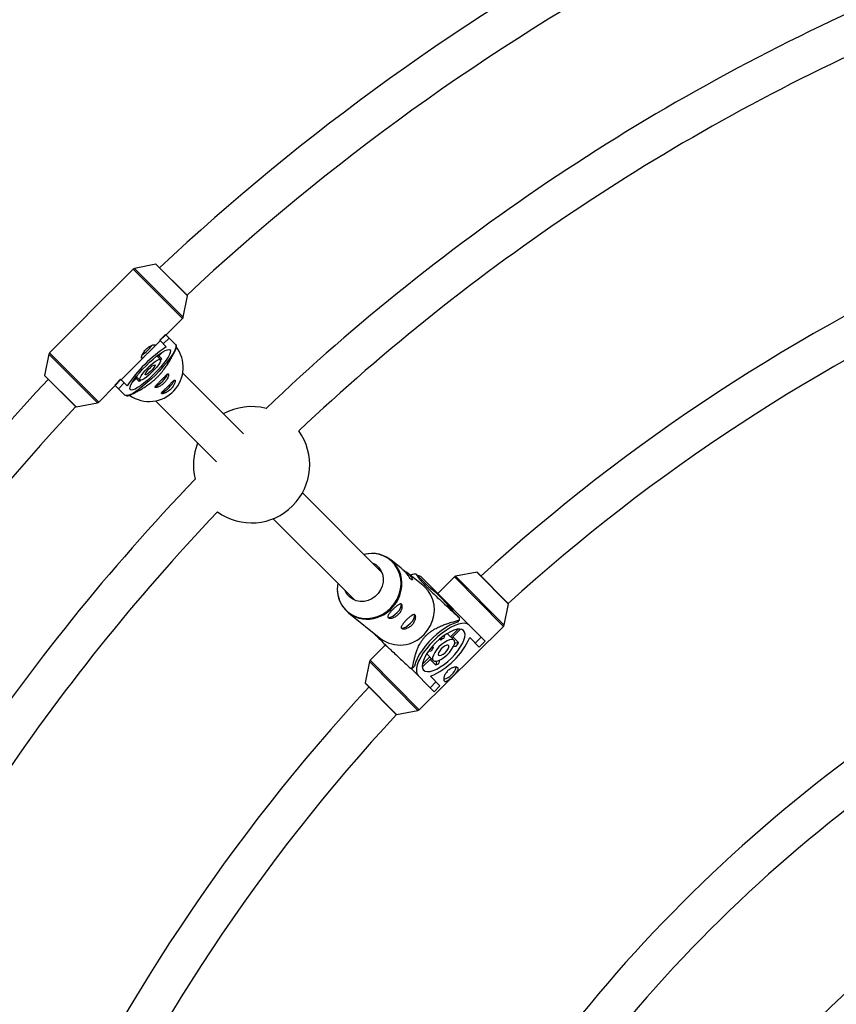
# Model space of a CAD drawing. Units: millimetres. Extents: x -2723 to 2877, y -2801 to 2799.
# Drawn here: x -715 to -378, y 398 to 805 of the extents above; entities that cross this region are included whole.
import ezdxf

# ---------------------------------------------------------------- set-up
doc = ezdxf.new("R2010")
doc.units = ezdxf.units.MM

msp = doc.modelspace()

# ---------------------------------------------------------------- linework, layer by layer
at = {"color": 7, "linetype": 'Continuous', "lineweight": 25}
for p, q in [((-658.68, 703.98), (-667.54, 702.26)), ((-645.73, 691.07), (-658.59, 703.95)), ((-668.05, 701.99), (-687.02, 683.05)), ((-647.43, 682.13), (-645.7, 690.98)), ((-690.49, 679.58), (-702.65, 667.44)), ((-654.53, 674.8), (-647.7, 681.61)), ((-657.15, 672.61), (-654.75, 675.02)), ((-657.05, 672.51), (-654.64, 674.91)), ((-654.75, 675.02), (-650.61, 670.88)), ((-659.87, 669.46), (-656.93, 672.39)), ((-654.44, 669.89), (-657.15, 672.61)), ((-653.25, 673.52), (-655.66, 671.12)), ((-702.92, 666.93), (-704.64, 658.07)), ((-655.96, 667.74), (-657.94, 665.76)), ((-650.74, 668.83), (-650.34, 669.23)), ((-650.33, 670.24), (-650.39, 670.31)), ((-673.06, 656.28), (-663.36, 665.97)), ((-658.28, 665.99), (-658.35, 666.07)), ((-658.28, 665.99), (-657.71, 666.55)), ((-656.84, 664.66), (-658.08, 665.9)), ((-656.26, 664.93), (-657.52, 666.19)), ((-656.84, 664.66), (-656.26, 664.93)), ((-622.6, 633.92), (-647.65, 658.96)), ((-704.62, 657.98), (-691.76, 645.11)), ((-675.69, 654.1), (-673.28, 656.5)), ((-675.59, 654), (-673.18, 656.4)), ((-671.79, 655.01), (-674.2, 652.6)), ((-673.28, 656.5), (-670.57, 653.78)), ((-666.43, 657.29), (-668.42, 655.31)), ((-667.22, 657.06), (-666.66, 657.62)), ((-666.86, 656.86), (-665.61, 655.6)), ((-666.73, 657.69), (-666.66, 657.62)), ((-666.57, 657.42), (-665.33, 656.18)), ((-665.61, 655.6), (-665.33, 656.18)), ((-682.29, 647.06), (-675.47, 653.88)), ((-671.56, 649.96), (-675.69, 654.1)), ((-691.67, 645.08), (-682.81, 646.79)), ((-670.83, 649.74), (-670.82, 649.73)), ((-669.81, 649.74), (-669.43, 650.12)), ((-658.89, 647.58), (-633.71, 622.4)), ((-565.47, 576.78), (-598.26, 609.58)), ((-610.28, 598.96), (-576.59, 565.27)), ((-571.97, 584.37), (-572.86, 584.18)), ((-557.45, 578.53), (-561.8, 581.99)), ((-548.38, 571.31), (-555.28, 576.81)), ((-552.26, 576.04), (-553.79, 575.62)), ((-551.29, 576.08), (-546.26, 570.99)), ((-522.83, 548.34), (-548.91, 574.72)), ((-535.52, 574.89), (-542.38, 568.11)), ((-526.14, 576.83), (-535, 575.16)), ((-513.25, 563.86), (-526.05, 576.8)), ((-546.26, 570.99), (-543.49, 568.79)), ((-543.49, 568.79), (-543.29, 568.61)), ((-536.21, 561.45), (-543.29, 568.61)), ((-540.7, 565.99), (-540.49, 566.2)), ((-536.46, 561.51), (-538.49, 563.13)), ((-538.49, 563.13), (-533.46, 558.04)), ((-514.99, 554.93), (-513.22, 563.77)), ((-579.24, 560.09), (-565.81, 549.4)), ((-533.49, 557.05), (-534.25, 556.27)), ((-550.04, 520.04), (-515.27, 554.41)), ((-534, 553.34), (-537.16, 550.21)), ((-536.59, 549.74), (-532.94, 553.34)), ((-541.13, 548.84), (-541.55, 549.27)), ((-540.94, 549.78), (-541.13, 548.84)), ((-539.7, 549.73), (-539.47, 550.88)), ((-537.16, 550.21), (-538.47, 551.54)), ((-535.68, 548.82), (-536.85, 550)), ((-533.8, 547.78), (-536.16, 550.16)), ((-529.18, 549.93), (-525.25, 545.95)), ((-526.89, 547.61), (-524.47, 550)), ((-563.91, 546.82), (-570.28, 540.52)), ((-544.17, 545.83), (-545.11, 545.66)), ((-544.6, 546.26), (-544.17, 545.83)), ((-535.9, 546.13), (-534.71, 546.36)), ((-533.8, 547.78), (-535.42, 547.47)), ((-522.83, 548.34), (-525.25, 545.95)), ((-548.76, 537.7), (-545.12, 541.3)), ((-545.59, 541.88), (-548.75, 538.75)), ((-546.9, 543.21), (-545.59, 541.88)), ((-546.23, 544.2), (-545.08, 544.41)), ((-545.55, 540.88), (-543.19, 538.49)), ((-545.38, 541.56), (-544.21, 540.38)), ((-570.56, 540.01), (-572.33, 531.16)), ((-553.54, 537.3), (-543.88, 527.53)), ((-551.95, 538.12), (-552.71, 537.34)), ((-542.87, 540.11), (-543.19, 538.49)), ((-541.76, 539.39), (-541.52, 540.57)), ((-541.47, 529.92), (-545.4, 533.9)), ((-572.3, 531.07), (-559.51, 518.13)), ((-545.52, 529.19), (-543.1, 531.58)), ((-541.47, 529.92), (-543.88, 527.53)), ((-559.42, 518.1), (-550.55, 519.77))]:
    msp.add_line(p, q, dxfattribs=at)
at = {"color": 8, "linetype": 'Continuous', "lineweight": 25}
for p, q in [((-645.7, 690.98), (-658.68, 703.98)), ((-647.7, 681.61), (-668.05, 701.99)), ((-667.54, 702.26), (-647.43, 682.13)), ((-682.81, 646.79), (-702.92, 666.93)), ((-702.65, 667.44), (-682.29, 647.06)), ((-704.64, 658.07), (-691.67, 645.08)), ((-515.27, 554.41), (-535.52, 574.89)), ((-535, 575.16), (-514.99, 554.93)), ((-513.22, 563.77), (-526.14, 576.83)), ((-543.49, 568.79), (-536.24, 561.46)), ((-550.55, 519.77), (-570.56, 540.01)), ((-570.28, 540.52), (-550.04, 520.04)), ((-572.33, 531.16), (-559.42, 518.1))]:
    msp.add_line(p, q, dxfattribs=at)
at = {"color": 7, "linetype": 'Continuous', "lineweight": 25, "flags": 128}
for points in [[(-650.61, 670.88), (-650.4, 670.41), (-650.46, 669.69), (-650.77, 668.75), (-651.34, 667.6), (-652.15, 666.28), (-653.18, 664.81), (-654.4, 663.23), (-655.79, 661.59), (-657.31, 659.91), (-658.92, 658.25), (-660.58, 656.64), (-662.26, 655.12), (-663.91, 653.74), (-665.49, 652.52), (-666.96, 651.49), (-668.28, 650.68), (-669.43, 650.12), (-670.37, 649.8), (-671.09, 649.75), (-671.56, 649.96)], [(-669.29, 652.22), (-669.46, 652.64), (-669.38, 653.3), (-669.04, 654.17), (-668.46, 655.23), (-667.66, 656.45), (-666.66, 657.79), (-665.49, 659.21), (-664.18, 660.67), (-662.78, 662.12), (-661.33, 663.52), (-659.87, 664.82), (-658.45, 665.99), (-657.11, 666.99), (-655.89, 667.79), (-654.82, 668.37), (-653.95, 668.7), (-653.3, 668.79), (-652.88, 668.62), (-652.71, 668.2), (-652.79, 667.54), (-653.13, 666.67), (-653.71, 665.61), (-654.51, 664.39), (-655.51, 663.04), (-656.68, 661.62), (-657.99, 660.17), (-659.39, 658.72), (-660.84, 657.32), (-662.3, 656.02), (-663.72, 654.85), (-665.06, 653.85), (-666.28, 653.05), (-667.34, 652.47), (-668.22, 652.13), (-668.87, 652.05), (-669.29, 652.22)], [(-665.33, 656.18), (-665.41, 656.53), (-665.23, 657.13), (-664.78, 657.93), (-664.1, 658.89), (-663.23, 659.94), (-662.23, 661.03), (-661.15, 662.08), (-660.07, 663.02), (-659.05, 663.8), (-658.17, 664.36), (-657.46, 664.68), (-656.98, 664.73), (-656.76, 664.51), (-656.81, 664.04), (-657.13, 663.33), (-657.7, 662.44), (-658.48, 661.43), (-659.43, 660.35), (-660.47, 659.27), (-661.56, 658.27), (-662.62, 657.4), (-663.58, 656.73), (-664.38, 656.28), (-664.98, 656.09), (-665.33, 656.18)], [(-663.14, 658.37), (-663.15, 658.66), (-662.89, 659.19), (-662.38, 659.88), (-661.7, 660.65), (-660.93, 661.39), (-660.19, 661.99), (-659.56, 662.38), (-659.14, 662.51), (-658.99, 662.35), (-659.12, 661.94), (-659.51, 661.31), (-660.11, 660.57), (-660.85, 659.81), (-661.62, 659.12), (-662.31, 658.62), (-662.84, 658.35), (-663.14, 658.37)], [(-569.55, 580.87), (-569.38, 580.79), (-567.98, 580), (-566.8, 578.93), (-565.87, 577.61), (-565.23, 576.11), (-564.92, 574.49), (-564.94, 572.81), (-565.29, 571.13), (-565.96, 569.54), (-566.93, 568.09), (-568.14, 566.85), (-569.56, 565.86), (-571.12, 565.16), (-572.75, 564.79), (-574.41, 564.76), (-576.01, 565.07), (-577.48, 565.71), (-578.78, 566.64), (-579.84, 567.84), (-580.63, 569.26), (-580.67, 569.36)], [(-548.03, 551.19), (-546.58, 552.92), (-545.41, 554.83), (-544.53, 556.89), (-543.98, 559.04), (-543.77, 561.23), (-543.91, 563.39), (-544.39, 565.47), (-545.19, 567.43), (-546.31, 569.19), (-547.7, 570.73), (-548.38, 571.31)], [(-544.49, 569.58), (-543.91, 569.4), (-543.15, 568.89)], [(-559.16, 560.18), (-558.37, 561.09), (-557.79, 562), (-557.45, 562.83), (-557.4, 563.49), (-557.58, 563.88)], [(-562.98, 558.28), (-562.57, 558.19), (-561.85, 558.32), (-560.98, 558.73), (-560.06, 559.37), (-559.16, 560.18)], [(-553.63, 555.78), (-552.84, 556.69), (-552.26, 557.6), (-551.92, 558.43), (-551.87, 559.09), (-552.05, 559.48)], [(-557.45, 553.88), (-557.04, 553.79), (-556.32, 553.92), (-555.45, 554.32), (-554.53, 554.97), (-553.63, 555.78)], [(-534.25, 556.27), (-535.79, 555.73), (-537.45, 554.95), (-539.18, 553.92), (-540.95, 552.69), (-542.71, 551.28), (-544.43, 549.73), (-546.05, 548.07), (-547.54, 546.34), (-548.87, 544.58), (-549.99, 542.84), (-550.9, 541.16), (-551.56, 539.57), (-551.95, 538.12)], [(-529.42, 555.01), (-530.19, 555.52), (-531.19, 555.77), (-532.41, 555.74), (-533.82, 555.44), (-535.38, 554.87), (-537.05, 554.04), (-538.79, 552.99), (-540.56, 551.73), (-542.31, 550.29), (-544.01, 548.71), (-545.6, 547.03), (-547.06, 545.29), (-548.34, 543.54), (-549.42, 541.81), (-550.26, 540.15), (-550.85, 538.6), (-551.17, 537.2), (-551.21, 535.98), (-550.98, 534.97), (-550.47, 534.2)], [(-548.2, 536.45), (-547.52, 536.01), (-546.61, 535.84), (-545.5, 535.93), (-544.22, 536.29), (-542.81, 536.89), (-541.32, 537.74), (-539.78, 538.79), (-538.25, 540.02), (-536.76, 541.38), (-535.38, 542.85), (-534.14, 544.37), (-533.07, 545.89), (-532.21, 547.38), (-531.58, 548.78), (-531.21, 550.06), (-531.11, 551.17), (-531.27, 552.08), (-531.7, 552.76), (-532.38, 553.19), (-533.28, 553.37), (-534.39, 553.28), (-535.67, 552.92), (-537.08, 552.31), (-538.58, 551.47), (-540.12, 550.42), (-541.65, 549.19), (-543.13, 547.82), (-544.51, 546.36), (-545.76, 544.84), (-546.83, 543.31), (-547.69, 541.83), (-548.31, 540.43), (-548.68, 539.15), (-548.79, 538.04), (-548.62, 537.13), (-548.2, 536.45)], [(-544.21, 540.38), (-543.67, 540.1), (-542.89, 540.1), (-541.93, 540.39), (-540.84, 540.94), (-539.7, 541.72), (-538.57, 542.68), (-537.53, 543.76), (-536.64, 544.89), (-535.96, 546.01), (-535.53, 547.04), (-535.37, 547.91), (-535.51, 548.58), (-535.92, 549), (-536.59, 549.14), (-537.46, 548.99), (-538.5, 548.58), (-539.62, 547.91), (-540.77, 547.03), (-541.86, 546), (-542.83, 544.88), (-543.62, 543.75), (-544.18, 542.67), (-544.48, 541.71), (-544.49, 540.93), (-544.21, 540.38)], [(-542.01, 542.56), (-541.58, 542.41), (-540.94, 542.55), (-540.15, 542.97), (-539.35, 543.61), (-538.62, 544.39), (-538.07, 545.19), (-537.78, 545.91), (-537.77, 546.46), (-538.07, 546.76), (-538.61, 546.76), (-539.34, 546.47), (-540.15, 545.94), (-540.93, 545.22), (-541.58, 544.42), (-542.01, 543.64), (-542.16, 542.99), (-542.01, 542.56)]]:
    msp.add_lwpolyline(points, dxfattribs=at)
at = {"color": 8, "linetype": 'Continuous', "lineweight": 25, "flags": 128}
for points in [[(-561.74, 562.12), (-560.31, 563.83), (-559.15, 565.72), (-558.28, 567.76), (-557.74, 569.88), (-557.53, 572.04), (-557.67, 574.17), (-558.14, 576.23), (-558.93, 578.16), (-560.04, 579.9), (-561.41, 581.42), (-563.03, 582.68), (-564.85, 583.64), (-566.81, 584.27), (-568.88, 584.56), (-570.99, 584.51), (-571.97, 584.37)], [(-583.6, 567.51), (-583.52, 567.14), (-582.89, 565.14), (-581.93, 563.3), (-580.69, 561.66), (-579.19, 560.27), (-577.47, 559.16), (-575.57, 558.36), (-573.55, 557.89), (-571.45, 557.77), (-569.33, 558), (-567.25, 558.56), (-565.26, 559.46), (-563.4, 560.65), (-561.74, 562.12)]]:
    msp.add_lwpolyline(points, dxfattribs=at)
at = {"color": 7, "linetype": 'Continuous', "lineweight": 25}
for centre, radius, start, end in [((0, 0), 962.02, 118.45214, 133.09555), ((0, 0), 946.02, 118.48371, 133.06398), ((0, 0), 889.62, 113.73849, 133.57834), ((0, 0), 873.62, 113.96224, 133.35459), ((0, 0), 778.52, 114.13362, 132.36598), ((-658.66, 703.88), 0.1, 44.9618, 100.9425), ((-667.35, 701.28), 1, 100.9425, 134.9618), ((0, 0), 762.52, 114.09525, 132.31004), ((-645.8, 691), 0.1, 348.9812, 44.9618), ((-648.41, 682.32), 1, 314.9618, 348.9812), ((-701.94, 666.74), 1, 134.9618, 168.9812), ((-623.42, 622.7), 56.47, 123.315, 146.6086), ((-661.47, 661.37), 14.03, 235.3356, 37.9565), ((-672.78, 678.93), 14.97, 304.1572, 325.7075), ((-670.15, 669.95), 19.83, 357.9046, 0.838), ((-658.3, 665.67), 0.322, 46.9164, 85.1014), ((-684.18, 685.9), 34.92, 321.7657, 323.097), ((-664.16, 663.82), 11.56, 296.3662, 333.7366), ((0, 0), 962.02, 136.9584, 151.19161), ((-704.55, 658.05), 0.1, 168.9812, 224.9618), ((-666.34, 657.64), 0.322, 184.8222, 223.0072), ((-686.45, 683.44), 34.78, 306.8239, 308.1606), ((-661.45, 661.26), 11.56, 296.3662, 333.7366), ((-683, 647.77), 1, 280.9425, 314.9618), ((-670.53, 669.48), 19.75, 269.1549, 272.0956), ((0, 0), 946.02, 136.99218, 151.00371), ((-691.68, 645.18), 0.1, 224.9618, 280.9425), ((-619.24, 621.23), 24, 75.5457, 119.0433), ((-619.24, 621.23), 24, 234.1422, 35.6746), ((-619.24, 621.23), 24, 158.0638, 194.2712), ((0, 0), 889.62, 136.23849, 156.07834), ((0, 0), 873.62, 136.46224, 155.85459), ((-569.54, 572.22), 12.4, 346.8148, 105.4999), ((-550.93, 557.32), 18.76, 91.0841, 94.0656), ((-550.91, 572.5), 2.99, 47.9272, 85.8957), ((-534.82, 574.18), 1, 100.653, 134.6723), ((-526.12, 576.73), 0.1, 44.6723, 100.653), ((-570.29, 570.1), 13.56, 170.4644, 191.03), ((-571.47, 569.78), 12.37, 182.5753, 296.3999), ((0, 0), 623.57, 114.67227, 148.15339), ((-537.18, 558.62), 2.99, 47.9272, 85.8957), ((-513.32, 563.79), 0.1, 348.6917, 44.6723), ((-553.26, 558.27), 19.81, 356.4602, 359.3355), ((-515.97, 555.12), 1, 314.6723, 348.6917), ((-557.91, 560.06), 13.27, 233.4332, 318.0538), ((-557.5, 562.36), 30.93, 293.0424, 336.3023), ((-534.77, 540.25), 10.68, 117.4462, 126.5015), ((-537.53, 549.31), 0.971, 44.9768, 67.4424), ((0, 0), 607.57, 114.76754, 148.01858), ((-535.66, 539.38), 10.68, 142.8432, 151.8985), ((-551.72, 558.25), 20.76, 325.0422, 329.6994), ((-544.69, 542.24), 0.971, 201.9023, 224.3678), ((-569.58, 539.81), 1, 134.6723, 168.6917), ((-554.04, 556.06), 18.76, 271.0841, 274.0656), ((-553.46, 556.53), 20.76, 299.6452, 304.3024), ((-541.58, 539.43), 7, 284.1532, 345.344), ((0, 0), 778.52, 137.1398, 155.73659), ((-572.23, 531.14), 0.1, 168.6917, 224.6723), ((0, 0), 762.52, 137.19814, 155.77496), ((-559.44, 518.2), 0.1, 224.6723, 280.653), ((-550.74, 520.75), 1, 280.653, 314.6723), ((0, 0), 550, 114.1845, 155.8455)]:
    msp.add_arc(centre, radius, start, end, dxfattribs=at)
at = {"color": 8, "linetype": 'Continuous', "lineweight": 25}
for centre, radius, start, end in [((-572.19, 572.38), 15.02, 315.6049, 348.5281), ((-572.1, 572.22), 14.85, 294.4054, 315.8199)]:
    msp.add_arc(centre, radius, start, end, dxfattribs=at)
at = {"color": 7, "linetype": 'Continuous', "lineweight": 25}
for points, knots in [([(-687.01, 683.04), (-687.09, 682.97), (-687.38, 682.69), (-688.07, 681.96), (-688.98, 681.04), (-689.86, 680.2), (-690.29, 679.77), (-690.49, 679.58)], [0, 0, 0, 0, 0.079456, 0.327691, 0.5701, 0.80558, 1, 1, 1, 1]), ([(-659.06, 670.71), (-659.1, 670.74), (-659.16, 670.77), (-659.32, 670.79), (-659.43, 670.79), (-659.67, 670.75), (-659.81, 670.72), (-660.11, 670.63), (-660.28, 670.56), (-660.64, 670.41), (-660.82, 670.32), (-661.21, 670.11), (-661.41, 669.99), (-661.8, 669.72), (-662, 669.57), (-662.39, 669.25), (-662.58, 669.08), (-662.94, 668.72), (-663.12, 668.52), (-663.44, 668.13), (-663.59, 667.94), (-663.99, 667.34), (-664.21, 666.95), (-664.44, 666.41), (-664.5, 666.25), (-664.59, 665.94), (-664.63, 665.8), (-664.66, 665.56), (-664.66, 665.46), (-664.64, 665.29), (-664.62, 665.23), (-664.54, 665.16), (-664.49, 665.14), (-664.37, 665.16), (-664.29, 665.19), (-664.12, 665.29), (-664.02, 665.36), (-663.8, 665.55), (-663.68, 665.66), (-663.43, 665.91), (-663.29, 666.05), (-662.99, 666.35), (-662.84, 666.51), (-662.51, 666.85), (-662.34, 667.03), (-661.99, 667.38), (-661.81, 667.57), (-661.44, 667.93), (-661.26, 668.11), (-660.9, 668.46), (-660.72, 668.63), (-660.38, 668.96), (-660.22, 669.11), (-659.92, 669.41), (-659.78, 669.55), (-659.53, 669.81), (-659.42, 669.93), (-659.23, 670.14), (-659.16, 670.24), (-659.06, 670.42), (-659.03, 670.49), (-659.01, 670.62), (-659.02, 670.67), (-659.06, 670.71)], [0, 0, 0, 0, 0.03125, 0.03125, 0.0625, 0.0625, 0.09375, 0.09375, 0.125, 0.125, 0.15625, 0.15625, 0.1875, 0.1875, 0.21875, 0.21875, 0.25, 0.25, 0.28125, 0.28125, 0.3125, 0.3125, 0.375, 0.375, 0.40625, 0.40625, 0.4375, 0.4375, 0.46875, 0.46875, 0.5, 0.5, 0.53125, 0.53125, 0.5625, 0.5625, 0.59375, 0.59375, 0.625, 0.625, 0.65625, 0.65625, 0.6875, 0.6875, 0.71875, 0.71875, 0.75, 0.75, 0.78125, 0.78125, 0.8125, 0.8125, 0.84375, 0.84375, 0.875, 0.875, 0.90625, 0.90625, 0.9375, 0.9375, 0.96875, 0.96875, 1, 1, 1, 1]), ([(-669.81, 649.74), (-669, 650.13), (-668.17, 650.54), (-666.89, 651.21), (-666.45, 651.45), (-665.56, 651.94), (-665.1, 652.2), (-664.16, 652.77), (-663.67, 653.07), (-662.66, 653.72), (-662.14, 654.08), (-661.33, 654.67), (-661.05, 654.88), (-660.48, 655.32), (-660.18, 655.56), (-659.57, 656.07), (-659.27, 656.33), (-658.81, 656.75), (-658.65, 656.9), (-658.34, 657.19), (-658.19, 657.34), (-657.74, 657.79), (-657.45, 658.09), (-656.89, 658.71), (-656.62, 659.02), (-656.11, 659.62), (-655.88, 659.91), (-655.42, 660.49), (-655.21, 660.77), (-654.61, 661.6), (-654.26, 662.12), (-653.77, 662.88), (-653.61, 663.13), (-653.31, 663.61), (-653.17, 663.85), (-652.75, 664.56), (-652.49, 665.01), (-652.01, 665.9), (-651.78, 666.33), (-651.12, 667.61), (-650.72, 668.43), (-650.34, 669.23)], [0, 0, 0, 0, 0.125, 0.125, 0.1875, 0.1875, 0.25, 0.25, 0.3125, 0.3125, 0.375, 0.375, 0.40625, 0.40625, 0.4375, 0.4375, 0.46875, 0.46875, 0.484375, 0.484375, 0.5, 0.5, 0.53125, 0.53125, 0.5625, 0.5625, 0.59375, 0.59375, 0.625, 0.625, 0.6875, 0.6875, 0.71875, 0.71875, 0.75, 0.75, 0.8125, 0.8125, 0.875, 0.875, 1, 1, 1, 1]), ([(-655.32, 655.01), (-655.13, 655.19), (-654.96, 655.38), (-654.64, 655.77), (-654.49, 655.97), (-654.22, 656.36), (-654.1, 656.56), (-653.89, 656.95), (-653.8, 657.14), (-653.65, 657.49), (-653.59, 657.66), (-653.5, 657.97), (-653.47, 658.1), (-653.44, 658.34), (-653.44, 658.45), (-653.47, 658.61), (-653.49, 658.67), (-653.57, 658.74), (-653.62, 658.76), (-653.75, 658.74), (-653.82, 658.7), (-654, 658.6), (-654.09, 658.52), (-654.31, 658.34), (-654.43, 658.22), (-654.69, 657.97), (-654.83, 657.83), (-655.12, 657.53), (-655.28, 657.36), (-655.61, 657.02), (-655.78, 656.84), (-656.13, 656.48), (-656.31, 656.3), (-656.67, 655.94), (-656.85, 655.76), (-657.21, 655.41), (-657.39, 655.24), (-657.73, 654.91), (-657.89, 654.75), (-658.19, 654.46), (-658.33, 654.32), (-658.58, 654.07), (-658.69, 653.95), (-658.87, 653.74), (-658.95, 653.64), (-659.05, 653.47), (-659.08, 653.4), (-659.1, 653.27), (-659.08, 653.22), (-659, 653.15), (-658.94, 653.13), (-658.78, 653.11), (-658.67, 653.11), (-658.43, 653.15), (-658.29, 653.18), (-657.98, 653.27), (-657.81, 653.33), (-657.45, 653.48), (-657.26, 653.58), (-656.87, 653.79), (-656.68, 653.91), (-656.28, 654.18), (-656.08, 654.33), (-655.69, 654.65), (-655.5, 654.83), (-655.32, 655.01)], [0, 0, 0, 0, 0.03125, 0.03125, 0.0625, 0.0625, 0.09375, 0.09375, 0.125, 0.125, 0.15625, 0.15625, 0.1875, 0.1875, 0.21875, 0.21875, 0.25, 0.25, 0.28125, 0.28125, 0.3125, 0.3125, 0.34375, 0.34375, 0.375, 0.375, 0.40625, 0.40625, 0.4375, 0.4375, 0.46875, 0.46875, 0.5, 0.5, 0.53125, 0.53125, 0.5625, 0.5625, 0.59375, 0.59375, 0.625, 0.625, 0.65625, 0.65625, 0.6875, 0.6875, 0.71875, 0.71875, 0.75, 0.75, 0.78125, 0.78125, 0.8125, 0.8125, 0.84375, 0.84375, 0.875, 0.875, 0.90625, 0.90625, 0.9375, 0.9375, 0.96875, 0.96875, 1, 1, 1, 1]), ([(-652.61, 652.45), (-652.42, 652.63), (-652.25, 652.82), (-651.93, 653.21), (-651.78, 653.41), (-651.51, 653.8), (-651.39, 654), (-651.18, 654.39), (-651.09, 654.58), (-650.94, 654.93), (-650.88, 655.1), (-650.79, 655.4), (-650.76, 655.54), (-650.73, 655.78), (-650.73, 655.89), (-650.76, 656.05), (-650.78, 656.11), (-650.86, 656.18), (-650.91, 656.2), (-651.04, 656.18), (-651.11, 656.14), (-651.29, 656.04), (-651.38, 655.96), (-651.6, 655.78), (-651.72, 655.66), (-651.98, 655.41), (-652.12, 655.27), (-652.41, 654.97), (-652.57, 654.8), (-652.9, 654.46), (-653.07, 654.28), (-653.42, 653.92), (-653.6, 653.74), (-653.96, 653.38), (-654.14, 653.2), (-654.5, 652.84), (-654.68, 652.68), (-655.02, 652.35), (-655.18, 652.19), (-655.48, 651.9), (-655.62, 651.76), (-655.87, 651.51), (-655.98, 651.39), (-656.16, 651.18), (-656.24, 651.08), (-656.34, 650.91), (-656.37, 650.84), (-656.39, 650.71), (-656.37, 650.66), (-656.29, 650.59), (-656.23, 650.57), (-656.07, 650.55), (-655.96, 650.55), (-655.72, 650.59), (-655.58, 650.62), (-655.27, 650.71), (-655.1, 650.77), (-654.74, 650.92), (-654.55, 651.02), (-654.16, 651.23), (-653.97, 651.35), (-653.57, 651.62), (-653.37, 651.77), (-652.98, 652.09), (-652.79, 652.26), (-652.61, 652.45)], [0, 0, 0, 0, 0.03125, 0.03125, 0.0625, 0.0625, 0.09375, 0.09375, 0.125, 0.125, 0.15625, 0.15625, 0.1875, 0.1875, 0.21875, 0.21875, 0.25, 0.25, 0.28125, 0.28125, 0.3125, 0.3125, 0.34375, 0.34375, 0.375, 0.375, 0.40625, 0.40625, 0.4375, 0.4375, 0.46875, 0.46875, 0.5, 0.5, 0.53125, 0.53125, 0.5625, 0.5625, 0.59375, 0.59375, 0.625, 0.625, 0.65625, 0.65625, 0.6875, 0.6875, 0.71875, 0.71875, 0.75, 0.75, 0.78125, 0.78125, 0.8125, 0.8125, 0.84375, 0.84375, 0.875, 0.875, 0.90625, 0.90625, 0.9375, 0.9375, 0.96875, 0.96875, 1, 1, 1, 1]), ([(-556.64, 577.79), (-556.37, 577.6), (-555.75, 577.18), (-554.75, 576.39), (-553.85, 575.53), (-553.2, 574.72), (-552.85, 574.06), (-552.78, 573.65), (-552.99, 573.61), (-553.41, 573.96), (-553.98, 574.64), (-554.69, 575.56), (-555.51, 576.59), (-556.38, 577.56), (-557.07, 578.23), (-557.37, 578.46), (-557.46, 578.52)], [0, 0, 0, 0, 0.06247, 0.140149, 0.215879, 0.289543, 0.364007, 0.440956, 0.518433, 0.593387, 0.666758, 0.741885, 0.819391, 0.896271, 0.970589, 1, 1, 1, 1]), ([(-551.29, 576.08), (-551.19, 575.88), (-551.06, 575.66), (-550.73, 575.14), (-550.53, 574.84), (-550.09, 574.27), (-549.93, 574.06), (-549.63, 573.7), (-549.53, 573.58), (-549.29, 573.3), (-549.16, 573.15), (-548.74, 572.68), (-548.42, 572.32), (-547.81, 571.67), (-547.58, 571.43), (-547.1, 570.93), (-546.84, 570.67), (-546.29, 570.11), (-546, 569.82), (-545.41, 569.24), (-545.1, 568.94), (-544.19, 568.05), (-543.6, 567.47), (-542.41, 566.34), (-541.83, 565.8), (-540.71, 564.74), (-540.16, 564.23), (-538.54, 562.72), (-537.49, 561.75), (-535.44, 559.86), (-534.44, 558.94), (-533.46, 558.04)], [0, 0, 0, 0, 0.125, 0.125, 0.25, 0.25, 0.3125, 0.3125, 0.34375, 0.34375, 0.375, 0.375, 0.4375, 0.4375, 0.46875, 0.46875, 0.5, 0.5, 0.53125, 0.53125, 0.5625, 0.5625, 0.625, 0.625, 0.6875, 0.6875, 0.75, 0.75, 0.875, 0.875, 1, 1, 1, 1]), ([(-560.91, 561.44), (-560.73, 561.62), (-560.54, 561.8), (-560.18, 562.15), (-560, 562.32), (-559.64, 562.65), (-559.47, 562.8), (-559.13, 563.07), (-558.96, 563.2), (-558.65, 563.42), (-558.5, 563.51), (-558.22, 563.65), (-558.08, 563.7), (-557.84, 563.76), (-557.72, 563.77), (-557.52, 563.74), (-557.43, 563.7), (-557.27, 563.57), (-557.2, 563.49), (-557.1, 563.27), (-557.06, 563.15), (-557.02, 562.86), (-557.01, 562.69), (-557.04, 562.34), (-557.07, 562.16), (-557.16, 561.76), (-557.23, 561.56), (-557.39, 561.15), (-557.49, 560.93), (-557.73, 560.52), (-557.86, 560.31), (-558.16, 559.91), (-558.33, 559.71), (-558.69, 559.35), (-558.88, 559.17), (-559.28, 558.86), (-559.49, 558.71), (-559.91, 558.46), (-560.12, 558.34), (-560.55, 558.15), (-560.76, 558.08), (-561.16, 557.95), (-561.36, 557.91), (-561.73, 557.86), (-561.9, 557.84), (-562.22, 557.85), (-562.36, 557.87), (-562.6, 557.94), (-562.71, 557.99), (-562.87, 558.12), (-562.92, 558.19), (-562.99, 558.37), (-563, 558.47), (-562.97, 558.69), (-562.94, 558.81), (-562.83, 559.07), (-562.75, 559.21), (-562.56, 559.51), (-562.45, 559.67), (-562.2, 560), (-562.06, 560.17), (-561.76, 560.52), (-561.6, 560.7), (-561.26, 561.07), (-561.09, 561.25), (-560.91, 561.44)], [0, 0, 0, 0, 0.03125, 0.03125, 0.0625, 0.0625, 0.09375, 0.09375, 0.125, 0.125, 0.15625, 0.15625, 0.1875, 0.1875, 0.21875, 0.21875, 0.25, 0.25, 0.28125, 0.28125, 0.3125, 0.3125, 0.34375, 0.34375, 0.375, 0.375, 0.40625, 0.40625, 0.4375, 0.4375, 0.46875, 0.46875, 0.5, 0.5, 0.53125, 0.53125, 0.5625, 0.5625, 0.59375, 0.59375, 0.625, 0.625, 0.65625, 0.65625, 0.6875, 0.6875, 0.71875, 0.71875, 0.75, 0.75, 0.78125, 0.78125, 0.8125, 0.8125, 0.84375, 0.84375, 0.875, 0.875, 0.90625, 0.90625, 0.9375, 0.9375, 0.96875, 0.96875, 1, 1, 1, 1]), ([(-555.38, 557.03), (-555.2, 557.22), (-555.01, 557.4), (-554.65, 557.75), (-554.47, 557.92), (-554.11, 558.25), (-553.94, 558.4), (-553.6, 558.67), (-553.43, 558.8), (-553.12, 559.02), (-552.97, 559.11), (-552.69, 559.25), (-552.55, 559.3), (-552.31, 559.36), (-552.19, 559.37), (-551.99, 559.34), (-551.9, 559.3), (-551.74, 559.17), (-551.67, 559.08), (-551.57, 558.87), (-551.53, 558.75), (-551.49, 558.46), (-551.48, 558.29), (-551.51, 557.94), (-551.54, 557.76), (-551.63, 557.36), (-551.69, 557.16), (-551.86, 556.75), (-551.96, 556.53), (-552.2, 556.12), (-552.33, 555.91), (-552.63, 555.51), (-552.8, 555.31), (-553.16, 554.95), (-553.35, 554.77), (-553.75, 554.45), (-553.95, 554.31), (-554.38, 554.06), (-554.59, 553.94), (-555.02, 553.75), (-555.23, 553.68), (-555.63, 553.55), (-555.83, 553.51), (-556.2, 553.45), (-556.37, 553.44), (-556.69, 553.45), (-556.83, 553.47), (-557.07, 553.54), (-557.18, 553.59), (-557.34, 553.72), (-557.39, 553.79), (-557.46, 553.97), (-557.47, 554.07), (-557.44, 554.29), (-557.41, 554.41), (-557.3, 554.67), (-557.22, 554.81), (-557.03, 555.11), (-556.92, 555.27), (-556.67, 555.6), (-556.53, 555.77), (-556.23, 556.12), (-556.07, 556.3), (-555.73, 556.67), (-555.56, 556.85), (-555.38, 557.03)], [0, 0, 0, 0, 0.03125, 0.03125, 0.0625, 0.0625, 0.09375, 0.09375, 0.125, 0.125, 0.15625, 0.15625, 0.1875, 0.1875, 0.21875, 0.21875, 0.25, 0.25, 0.28125, 0.28125, 0.3125, 0.3125, 0.34375, 0.34375, 0.375, 0.375, 0.40625, 0.40625, 0.4375, 0.4375, 0.46875, 0.46875, 0.5, 0.5, 0.53125, 0.53125, 0.5625, 0.5625, 0.59375, 0.59375, 0.625, 0.625, 0.65625, 0.65625, 0.6875, 0.6875, 0.71875, 0.71875, 0.75, 0.75, 0.78125, 0.78125, 0.8125, 0.8125, 0.84375, 0.84375, 0.875, 0.875, 0.90625, 0.90625, 0.9375, 0.9375, 0.96875, 0.96875, 1, 1, 1, 1]), ([(-552.71, 537.34), (-552.57, 538.3), (-552.4, 539.27), (-552.09, 540.76), (-551.97, 541.26), (-551.71, 542.29), (-551.56, 542.82), (-551.22, 543.89), (-551.03, 544.45), (-550.59, 545.58), (-550.34, 546.15), (-549.88, 547.05), (-549.71, 547.35), (-549.35, 547.97), (-549.14, 548.29), (-548.7, 548.94), (-548.46, 549.26), (-548.07, 549.74), (-547.93, 549.9), (-547.65, 550.21), (-547.51, 550.37), (-547.07, 550.82), (-546.76, 551.11), (-546.13, 551.67), (-545.8, 551.93), (-545.16, 552.41), (-544.83, 552.63), (-544.19, 553.05), (-543.87, 553.24), (-542.93, 553.78), (-542.32, 554.08), (-541.42, 554.5), (-541.12, 554.63), (-540.53, 554.87), (-540.25, 554.99), (-539.39, 555.32), (-538.83, 555.52), (-537.73, 555.89), (-537.18, 556.05), (-535.57, 556.53), (-534.53, 556.8), (-533.49, 557.05)], [0, 0, 0, 0, 0.125, 0.125, 0.1875, 0.1875, 0.25, 0.25, 0.3125, 0.3125, 0.375, 0.375, 0.40625, 0.40625, 0.4375, 0.4375, 0.46875, 0.46875, 0.484375, 0.484375, 0.5, 0.5, 0.53125, 0.53125, 0.5625, 0.5625, 0.59375, 0.59375, 0.625, 0.625, 0.6875, 0.6875, 0.71875, 0.71875, 0.75, 0.75, 0.8125, 0.8125, 0.875, 0.875, 1, 1, 1, 1]), ([(-568.87, 551.84), (-568.76, 551.72), (-568.41, 551.32), (-567.43, 550.29), (-565.89, 548.73), (-564.19, 547.08), (-562.56, 545.52), (-560.22, 543.32), (-557.21, 540.53), (-554.86, 538.38), (-553.69, 537.3)], [0, 0, 0, 0, 0.039719, 0.130746, 0.222428, 0.325353, 0.417547, 0.510025, 0.75465, 1, 1, 1, 1]), ([(-534.1, 537.4), (-534.03, 537.33), (-533.98, 537.25), (-533.93, 537.06), (-533.93, 536.95), (-533.97, 536.71), (-534.01, 536.58), (-534.14, 536.31), (-534.22, 536.16), (-534.43, 535.86), (-534.54, 535.7), (-534.81, 535.36), (-534.96, 535.19), (-535.27, 534.84), (-535.44, 534.66), (-535.79, 534.3), (-535.96, 534.11), (-536.33, 533.75), (-536.52, 533.57), (-536.88, 533.23), (-537.06, 533.07), (-537.6, 532.6), (-537.94, 532.33), (-538.4, 532.03), (-538.55, 531.95), (-538.82, 531.83), (-538.95, 531.79), (-539.19, 531.75), (-539.3, 531.75), (-539.49, 531.8), (-539.57, 531.85), (-539.71, 531.99), (-539.77, 532.08), (-539.85, 532.31), (-539.88, 532.45), (-539.9, 532.75), (-539.9, 532.91), (-539.85, 533.27), (-539.82, 533.46), (-539.7, 533.86), (-539.63, 534.07), (-539.45, 534.49), (-539.34, 534.7), (-539.09, 535.12), (-538.95, 535.33), (-538.64, 535.72), (-538.47, 535.92), (-538.11, 536.28), (-537.91, 536.44), (-537.51, 536.75), (-537.3, 536.89), (-536.88, 537.14), (-536.67, 537.24), (-536.25, 537.42), (-536.04, 537.49), (-535.64, 537.59), (-535.45, 537.63), (-535.09, 537.67), (-534.92, 537.67), (-534.62, 537.65), (-534.49, 537.62), (-534.26, 537.53), (-534.17, 537.48), (-534.1, 537.4)], [0, 0, 0, 0, 0.03125, 0.03125, 0.0625, 0.0625, 0.09375, 0.09375, 0.125, 0.125, 0.15625, 0.15625, 0.1875, 0.1875, 0.21875, 0.21875, 0.25, 0.25, 0.28125, 0.28125, 0.3125, 0.3125, 0.375, 0.375, 0.40625, 0.40625, 0.4375, 0.4375, 0.46875, 0.46875, 0.5, 0.5, 0.53125, 0.53125, 0.5625, 0.5625, 0.59375, 0.59375, 0.625, 0.625, 0.65625, 0.65625, 0.6875, 0.6875, 0.71875, 0.71875, 0.75, 0.75, 0.78125, 0.78125, 0.8125, 0.8125, 0.84375, 0.84375, 0.875, 0.875, 0.90625, 0.90625, 0.9375, 0.9375, 0.96875, 0.96875, 1, 1, 1, 1])]:
    msp.add_open_spline(points, degree=3, knots=knots, dxfattribs=at)

doc.saveas('drawing.dxf')
